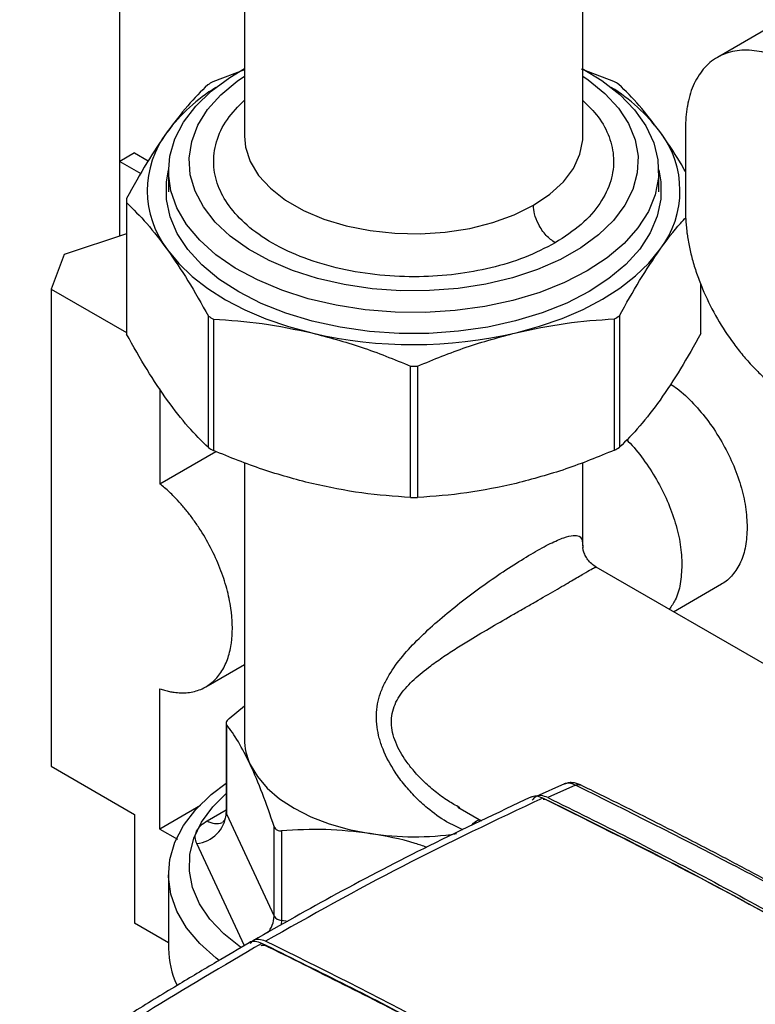
# Model space of a CAD drawing. Units: millimetres. Extents: x 10 to 416, y 10 to 287.
# Drawn here: x 330 to 344, y 82 to 102 of the extents above; entities that cross this region are included whole.
import ezdxf

# ---------------------------------------------------------------- set-up
doc = ezdxf.new("R2010")
doc.units = ezdxf.units.MM

msp = doc.modelspace()

# ---------------------------------------------------------------- linework, layer by layer
at = {"color": 7, "linetype": 'Continuous', "lineweight": 25}
for p, q in [((334.327, 117.964), (334.327, 99.245)), ((331.899, 97.297), (331.899, 107.899)), ((340.927, 99.245), (340.927, 106.447)), ((347.314, 102.955), (343.551, 100.783)), ((334.327, 100.543), (333.71, 100.305)), ((341.531, 100.312), (340.898, 100.556)), ((342.93, 99.409), (342.93, 97.776)), ((332.182, 98.918), (331.899, 98.754)), ((332.182, 98.918), (332.449, 98.764)), ((331.899, 98.754), (332.306, 98.52)), ((331.899, 97.297), (331.899, 98.754)), ((332.846, 98.566), (332.846, 98.159)), ((342.407, 98.159), (342.407, 98.566)), ((332.027, 97.995), (332.027, 95.432)), ((332.027, 97.95), (332.027, 95.387)), ((332.027, 97.339), (330.808, 96.935)), ((330.808, 96.935), (330.556, 96.264)), ((330.556, 96.264), (330.556, 86.956)), ((330.556, 96.264), (332.027, 95.415)), ((343.226, 95.397), (343.226, 96.377)), ((343.227, 95.432), (343.227, 96.376)), ((333.624, 93.171), (333.624, 95.734)), ((333.723, 95.677), (333.723, 93.115)), ((341.543, 93.122), (341.543, 95.684)), ((341.642, 95.741), (341.642, 93.179)), ((337.566, 92.2), (337.566, 94.762)), ((337.705, 94.762), (337.705, 92.2)), ((332.677, 94.315), (332.677, 92.467)), ((332.677, 92.467), (333.768, 93.097)), ((334.327, 92.883), (334.327, 87.486)), ((340.927, 91.255), (340.927, 92.883)), ((348.295, 86.748), (341.187, 90.838)), ((342.694, 89.971), (343.635, 90.515)), ((333.573, 88.506), (334.327, 88.941)), ((332.677, 85.731), (332.677, 88.467)), ((334.026, 87.886), (334.327, 88.135)), ((333.968, 87.796), (333.968, 86.059)), ((333.975, 87.774), (333.975, 86.028)), ((330.556, 86.956), (332.182, 86.017)), ((340.57, 86.614), (340.017, 86.367)), ((340.787, 86.589), (340.245, 86.347)), ((333.47, 86.189), (332.677, 85.731)), ((333.601, 85.895), (333.968, 86.107)), ((338.492, 86.159), (338.953, 85.894)), ((338.528, 86.147), (338.496, 86.166)), ((332.182, 86.017), (332.182, 83.894)), ((333.975, 86.028), (334.907, 84.033)), ((332.677, 85.731), (333.021, 85.533)), ((334.907, 84.033), (334.907, 85.779)), ((335.048, 85.697), (335.048, 83.952)), ((334.327, 83.453), (333.396, 85.448)), ((332.847, 84.848), (332.847, 83.404)), ((335.048, 83.952), (335.046, 83.867)), ((335.048, 83.952), (335.17, 83.933)), ((332.847, 83.51), (332.182, 83.894))]:
    msp.add_line(p, q, dxfattribs=at)
at = {"color": 7, "linetype": 'Continuous', "lineweight": 25, "flags": 128}
for points in [[(333.011, 97.848), (332.893, 98.181), (332.847, 98.52), (332.873, 98.859), (332.972, 99.194), (333.141, 99.519), (333.378, 99.83), (333.679, 100.122), (334.04, 100.391), (334.327, 100.563)], [(340.917, 100.568), (341.3, 100.333), (341.648, 100.059), (341.935, 99.762), (342.157, 99.447), (342.31, 99.119), (342.392, 98.783), (342.402, 98.443), (342.34, 98.105), (342.206, 97.774), (342.003, 97.456), (341.733, 97.154), (341.401, 96.873), (341.012, 96.618), (340.572, 96.393), (340.087, 96.2), (339.564, 96.044), (339.013, 95.925), (338.44, 95.847), (337.855, 95.81), (337.266, 95.815), (336.683, 95.861), (336.115, 95.948), (335.569, 96.076), (335.054, 96.24), (334.579, 96.441), (334.149, 96.673), (333.772, 96.934), (333.454, 97.22), (333.199, 97.526), (333.011, 97.848), (333.011, 97.848)], [(340.927, 100.418), (341.033, 100.345), (341.357, 100.081), (341.62, 99.794), (341.817, 99.491), (341.946, 99.176), (342.004, 98.853), (341.99, 98.529), (341.904, 98.209), (341.748, 97.898), (341.524, 97.601), (341.236, 97.323), (340.89, 97.068), (340.489, 96.841), (340.042, 96.645), (339.554, 96.484), (339.036, 96.361), (338.494, 96.276), (337.937, 96.233), (337.376, 96.23), (336.819, 96.27), (336.275, 96.35), (335.753, 96.469), (335.262, 96.626), (334.81, 96.818), (334.404, 97.042), (334.051, 97.294), (333.757, 97.57), (333.526, 97.865), (333.363, 98.175), (333.27, 98.495), (333.248, 98.819), (333.298, 99.141), (333.419, 99.458), (333.609, 99.763), (333.865, 100.051), (334.183, 100.318), (334.327, 100.418)], [(334.327, 99.245), (334.348, 99.029), (334.441, 98.749), (334.604, 98.48), (334.835, 98.229), (335.129, 98), (335.478, 97.799), (335.875, 97.63), (336.312, 97.498), (336.778, 97.404), (337.262, 97.351), (337.755, 97.341), (338.245, 97.374), (338.721, 97.448), (339.173, 97.562), (339.59, 97.714), (339.964, 97.9)], [(339.964, 97.9), (340.285, 98.116), (340.547, 98.357), (340.743, 98.618), (340.87, 98.894), (340.925, 99.177), (340.927, 99.245)], [(341.048, 96.214), (340.612, 95.99), (340.133, 95.799), (339.616, 95.642), (339.071, 95.522), (338.505, 95.441), (337.926, 95.4), (337.342, 95.399), (336.763, 95.439), (336.196, 95.519), (335.651, 95.638), (335.134, 95.794), (334.653, 95.985), (334.216, 96.208), (333.828, 96.46), (333.496, 96.737), (333.224, 97.035), (333.016, 97.349), (332.876, 97.676), (332.805, 98.011), (332.804, 98.347), (332.847, 98.589)], [(342.407, 98.589), (342.449, 98.356), (342.45, 98.019), (342.38, 97.685), (342.242, 97.358), (342.036, 97.043), (341.765, 96.744), (341.435, 96.467), (341.048, 96.214)], [(332.826, 97.03), (333.045, 96.764), (333.308, 96.512), (333.612, 96.275), (333.955, 96.057), (334.334, 95.86), (334.744, 95.685), (335.183, 95.534), (335.644, 95.408)], [(339.624, 95.412), (340.085, 95.538), (340.522, 95.69), (340.932, 95.866), (341.309, 96.064), (341.651, 96.283), (341.955, 96.519), (342.217, 96.772), (342.434, 97.039)], [(334.441, 86.991), (334.58, 86.755), (334.772, 86.531), (335.012, 86.324), (335.297, 86.137), (335.622, 85.973), (335.981, 85.835), (336.369, 85.725), (336.778, 85.646)], [(333.832, 83.17), (333.773, 83.216), (333.454, 83.502), (333.199, 83.808), (333.011, 84.13), (332.894, 84.463), (332.847, 84.802), (332.874, 85.141), (332.972, 85.476), (333.141, 85.801), (333.378, 86.112), (333.679, 86.404), (333.968, 86.624)], [(334.259, 83.42), (334.251, 83.426), (333.922, 83.688), (333.653, 83.973), (333.45, 84.275), (333.316, 84.589), (333.252, 84.911), (333.26, 85.235), (333.34, 85.556), (333.49, 85.868), (333.708, 86.167), (333.968, 86.427)]]:
    msp.add_lwpolyline(points, dxfattribs=at)
at = {"color": 7, "linetype": 'Continuous', "lineweight": 25}
for centre, radius, start, end in [((336.301, 95.719), 5.268, 119.455, 120.6922), ((338.941, 95.698), 5.292, 59.4627, 60.696), ((335.587, 97.255), 3.457, 121.6935, 143.1705), ((339.659, 97.246), 3.469, 37.0509, 58.2805), ((334.314, 98.183), 1.882, 142.5445, 217.7605), ((340.94, 98.184), 1.882, 322.5445, 37.7605), ((333.893, 97.995), 1.866, 178.9171, 181.3879), ((336.313, 100.292), 5.292, 239.4627, 240.696), ((338.953, 100.271), 5.268, 299.455, 300.6922), ((333.893, 95.432), 1.867, 180.0006, 181.3879), ((337.627, 103.922), 8.742, 256.893, 283.2093), ((341.36, 95.432), 1.866, 358.9171, 0.0005), ((337.627, 104.462), 9.7, 269.6394, 270.4629), ((336.313, 97.729), 5.292, 239.4627, 240.696), ((338.953, 97.708), 5.268, 299.455, 300.6922), ((337.627, 101.9), 9.7, 269.6394, 270.4629), ((335.479, 87.49), 1.152, 180.1641, 205.6792), ((334.038, 86.059), 0.0698, 180.1641, 205.6792), ((333.326, 86.097), 0.652, 276.0941, 353.9842), ((333.778, 86.143), 0.305, 234.5978, 293.0027), ((337.627, 91.22), 5.639, 261.3392, 278.5445), ((334.381, 84.05), 0.526, 319.0851, 358.1322), ((335.059, 84.134), 0.183, 213.5564, 266.6042), ((288.613, -11.29), 105.456, 56.17126, 64.0636), ((334.541, 83.414), 1.694, 180.3618, 205.241)]:
    msp.add_arc(centre, radius, start, end, dxfattribs=at)
for points, knots in [([(345.051, 100.634), (345.033, 100.645), (344.996, 100.666), (344.941, 100.695), (344.885, 100.723), (344.83, 100.749), (344.775, 100.773), (344.72, 100.796), (344.616, 100.835), (344.464, 100.882), (344.267, 100.918), (344.074, 100.928), (343.825, 100.903), (343.541, 100.801), (343.31, 100.607), (343.165, 100.403), (343.077, 100.231), (343.009, 100.041), (342.971, 99.873), (342.949, 99.733), (342.938, 99.628), (342.931, 99.521), (342.931, 99.446), (342.93, 99.409)], [0, 0, 0, 0, 0.0166758, 0.0333248, 0.0499584, 0.066588, 0.083225, 0.0998809, 0.1165668, 0.1783087, 0.2400926, 0.304408, 0.3687669, 0.5000033, 0.6312397, 0.6955541, 0.759914, 0.8216538, 0.8834398, 0.9126016, 0.9417081, 0.9708205, 1, 1, 1, 1]), ([(333.612, 100.248), (333.482, 100.12), (333.22, 99.862), (332.953, 99.506), (332.82, 99.328)], [0, 0, 0, 0, 0.497322, 1, 1, 1, 1]), ([(342.428, 99.336), (342.294, 99.513), (342.026, 99.868), (341.762, 100.126), (341.63, 100.256)], [0, 0, 0, 0, 0.497046, 1, 1, 1, 1]), ([(340.389, 97.165), (340.195, 97.065), (339.815, 96.87), (339.149, 96.669), (338.453, 96.541), (337.72, 96.49), (336.957, 96.522), (336.194, 96.644), (335.48, 96.856), (334.859, 97.147), (334.365, 97.494), (334.012, 97.876), (333.793, 98.278), (333.704, 98.701), (333.76, 99.141), (333.956, 99.57), (334.207, 99.825), (334.327, 99.947)], [0, 0, 0, 0, 0.06851, 0.133985, 0.196732, 0.26051, 0.327776, 0.397451, 0.468192, 0.538528, 0.607039, 0.672512, 0.735259, 0.799039, 0.866305, 0.93598, 1, 1, 1, 1]), ([(340.927, 99.945), (341.033, 99.84), (341.26, 99.616), (341.459, 99.231), (341.55, 98.809), (341.495, 98.368), (341.282, 97.929), (340.921, 97.513), (340.566, 97.281), (340.389, 97.165)], [0, 0, 0, 0, 0.120808, 0.257175, 0.395788, 0.541976, 0.693399, 0.847139, 1, 1, 1, 1]), ([(332.82, 99.328), (332.687, 99.134), (332.421, 98.743), (332.159, 98.269), (332.027, 98.03)], [0, 0, 0, 0, 0.497046, 1, 1, 1, 1]), ([(342.93, 98.555), (342.897, 98.613), (342.732, 98.905), (342.563, 99.144), (342.428, 99.336)], [0, 0, 0, 0, 0.198223, 1, 1, 1, 1]), ([(332.027, 97.95), (332.158, 97.821), (332.422, 97.563), (332.691, 97.209), (332.826, 97.03)], [0, 0, 0, 0, 0.497322, 1, 1, 1, 1]), ([(340.389, 97.165), (340.328, 97.209), (340.203, 97.299), (340.061, 97.513), (339.978, 97.726), (339.968, 97.843), (339.964, 97.9)], [0, 0, 0, 0, 0.27026, 0.562428, 0.789736, 1, 1, 1, 1]), ([(342.93, 97.776), (342.93, 97.756), (342.931, 97.717), (342.932, 97.656), (342.936, 97.595), (342.94, 97.533), (342.946, 97.471), (342.952, 97.408), (342.961, 97.344), (342.98, 97.215), (343.018, 97.016), (343.088, 96.746), (343.179, 96.474), (343.322, 96.117), (343.542, 95.68), (343.81, 95.271), (344.048, 94.968), (344.238, 94.754), (344.437, 94.558), (344.606, 94.411), (344.743, 94.305), (344.846, 94.232), (344.948, 94.163), (345.017, 94.123), (345.052, 94.102)], [0, 0, 0, 0, 0.015509, 0.030992, 0.046459, 0.061917, 0.077377, 0.092847, 0.108337, 0.123856, 0.186955, 0.250099, 0.313197, 0.376341, 0.500004, 0.623668, 0.686767, 0.74991, 0.813009, 0.876153, 0.907143, 0.938065, 0.968993, 1, 1, 1, 1]), ([(342.434, 97.039), (342.567, 97.22), (342.736, 97.452), (342.903, 97.622), (342.94, 97.66)], [0, 0, 0, 0, 0.781501, 1, 1, 1, 1]), ([(332.826, 97.03), (332.959, 96.836), (333.228, 96.446), (333.491, 95.972), (333.624, 95.734)], [0, 0, 0, 0, 0.4970459, 1, 1, 1, 1]), ([(341.642, 95.741), (341.772, 95.977), (342.034, 96.452), (342.3, 96.842), (342.434, 97.039)], [0, 0, 0, 0, 0.497322, 1, 1, 1, 1]), ([(333.723, 95.677), (334.038, 95.656), (334.673, 95.613), (335.319, 95.477), (335.644, 95.408)], [0, 0, 0, 0, 0.497322, 1, 1, 1, 1]), ([(339.624, 95.412), (339.945, 95.48), (340.59, 95.618), (341.224, 95.662), (341.543, 95.684)], [0, 0, 0, 0, 0.497046, 1, 1, 1, 1]), ([(332.826, 94.091), (332.692, 94.285), (332.424, 94.675), (332.16, 95.149), (332.027, 95.387)], [0, 0, 0, 0, 0.497046, 1, 1, 1, 1]), ([(335.644, 95.408), (335.965, 95.323), (336.612, 95.152), (337.246, 94.893), (337.566, 94.762)], [0, 0, 0, 0, 0.497046, 1, 1, 1, 1]), ([(337.705, 94.762), (338.02, 94.892), (338.654, 95.152), (339.3, 95.325), (339.624, 95.412)], [0, 0, 0, 0, 0.497322, 1, 1, 1, 1]), ([(343.226, 95.397), (343.096, 95.161), (342.834, 94.686), (342.568, 94.296), (342.434, 94.099)], [0, 0, 0, 0, 0.497322, 1, 1, 1, 1]), ([(342.639, 94.412), (342.682, 94.384), (342.835, 94.282), (343.089, 94.035), (343.385, 93.686), (343.643, 93.29), (343.856, 92.869), (344.013, 92.437), (344.114, 92.009), (344.126, 91.745), (344.133, 91.613)], [0, 0, 0, 0, 0.052087, 0.187503, 0.322919, 0.458335, 0.593751, 0.729168, 0.864584, 1, 1, 1, 1]), ([(342.434, 94.099), (342.302, 93.923), (342.035, 93.567), (341.773, 93.309), (341.642, 93.179)], [0, 0, 0, 0, 0.497046, 1, 1, 1, 1]), ([(333.624, 93.171), (333.493, 93.3), (333.229, 93.557), (332.961, 93.912), (332.826, 94.091)], [0, 0, 0, 0, 0.497322, 1, 1, 1, 1]), ([(341.78, 93.324), (341.791, 93.314), (341.908, 93.206), (342.11, 92.947), (342.371, 92.557), (342.583, 92.134), (342.74, 91.703), (342.841, 91.274), (342.854, 91.011), (342.86, 90.879)], [0, 0, 0, 0, 0.016471, 0.180393, 0.344314, 0.508236, 0.672157, 0.836079, 1, 1, 1, 1]), ([(335.644, 92.469), (335.323, 92.554), (334.677, 92.725), (334.042, 92.984), (333.723, 93.115)], [0, 0, 0, 0, 0.497046, 1, 1, 1, 1]), ([(341.543, 93.122), (341.228, 92.992), (340.594, 92.732), (339.949, 92.559), (339.624, 92.472)], [0, 0, 0, 0, 0.4973222, 1, 1, 1, 1]), ([(334.091, 89.651), (334.091, 89.669), (334.091, 89.706), (334.089, 89.763), (334.086, 89.819), (334.081, 89.877), (334.076, 89.935), (334.063, 90.036), (334.04, 90.181), (333.997, 90.373), (333.94, 90.571), (333.847, 90.839), (333.7, 91.174), (333.517, 91.497), (333.353, 91.739), (333.225, 91.91), (333.091, 92.07), (332.97, 92.2), (332.863, 92.305), (332.771, 92.389), (332.708, 92.441), (332.677, 92.467)], [0, 0, 0, 0, 0.019779, 0.039533, 0.059279, 0.079029, 0.098799, 0.118603, 0.180541, 0.24254, 0.306404, 0.370328, 0.500005, 0.629682, 0.693546, 0.757471, 0.819409, 0.881408, 0.920944, 0.960436, 1, 1, 1, 1]), ([(337.566, 92.2), (337.25, 92.221), (336.615, 92.264), (335.969, 92.4), (335.644, 92.469)], [0, 0, 0, 0, 0.497322, 1, 1, 1, 1]), ([(339.624, 92.472), (339.303, 92.404), (338.658, 92.266), (338.024, 92.222), (337.705, 92.2)], [0, 0, 0, 0, 0.497046, 1, 1, 1, 1]), ([(344.133, 91.613), (344.126, 91.489), (344.113, 91.24), (344.014, 90.926), (343.853, 90.684), (343.721, 90.546), (343.636, 90.515), (343.635, 90.515)], [0, 0, 0, 0, 0.249974, 0.499949, 0.749923, 0.999898, 1, 1, 1, 1]), ([(339.964, 91.122), (340.078, 91.186), (340.251, 91.283), (340.436, 91.368), (340.598, 91.432), (340.75, 91.469), (340.862, 91.451), (340.919, 91.384), (340.923, 91.297), (340.925, 91.255)], [0, 0, 0, 0, 0.164474, 0.249019, 0.336131, 0.504546, 0.673539, 0.843361, 1, 1, 1, 1]), ([(340.925, 91.255), (340.926, 91.251), (340.928, 91.243), (340.926, 91.229), (340.925, 91.22)], [0, 0, 0, 0, 0.394716, 1, 1, 1, 1]), ([(341.188, 90.838), (341.128, 90.882), (341.041, 90.946), (340.964, 91.082), (340.935, 91.169), (340.929, 91.202), (340.926, 91.222)], [0, 0, 0, 0, 0.323359, 0.472979, 0.679438, 1, 1, 1, 1]), ([(338.59, 85.72), (338.482, 85.768), (338.238, 85.877), (337.932, 86.104), (337.662, 86.349), (337.45, 86.585), (337.222, 86.892), (337.054, 87.204), (336.953, 87.504), (336.908, 87.725), (336.895, 87.95), (336.919, 88.173), (336.977, 88.388), (337.093, 88.659), (337.296, 88.973), (337.599, 89.323), (337.945, 89.657), (338.325, 89.983), (338.732, 90.301), (339.157, 90.608), (339.584, 90.894), (339.839, 91.047), (339.964, 91.122)], [0, 0, 0, 0, 0.049178, 0.111419, 0.153368, 0.19583, 0.237673, 0.306216, 0.337913, 0.368325, 0.401627, 0.435077, 0.467225, 0.500943, 0.565342, 0.62868, 0.691318, 0.753502, 0.81538, 0.877046, 0.939778, 1, 1, 1, 1]), ([(340.389, 90.387), (340.5, 90.452), (340.722, 90.582), (340.951, 90.717), (341.101, 90.805), (341.161, 90.835), (341.183, 90.841), (341.186, 90.838), (341.187, 90.837)], [0, 0, 0, 0, 0.2187421, 0.4374325, 0.655897, 0.8738387, 0.9532344, 1, 1, 1, 1]), ([(342.86, 90.879), (342.853, 90.755), (342.84, 90.506), (342.752, 90.215), (342.655, 90.077), (342.613, 90.018)], [0, 0, 0, 0, 0.3639127, 0.7278254, 1, 1, 1, 1]), ([(338.496, 86.166), (338.42, 86.208), (338.251, 86.303), (338.014, 86.488), (337.786, 86.693), (337.599, 86.898), (337.453, 87.092), (337.339, 87.28), (337.254, 87.468), (337.183, 87.726), (337.194, 88.044), (337.364, 88.373), (337.63, 88.658), (337.922, 88.894), (338.208, 89.094), (338.466, 89.262), (338.778, 89.455), (339.151, 89.676), (339.515, 89.886), (339.8, 90.049), (340.079, 90.209), (340.264, 90.316), (340.389, 90.387)], [0, 0, 0, 0, 0.039889, 0.088486, 0.135238, 0.178019, 0.213915, 0.245424, 0.279727, 0.311246, 0.376022, 0.441915, 0.509474, 0.57825, 0.626366, 0.67341, 0.717888, 0.788221, 0.858721, 0.894751, 0.929414, 1, 1, 1, 1]), ([(332.677, 88.467), (332.693, 88.462), (332.724, 88.451), (332.771, 88.438), (332.817, 88.426), (332.862, 88.416), (332.908, 88.407), (332.985, 88.395), (333.091, 88.386), (333.225, 88.392), (333.353, 88.414), (333.517, 88.468), (333.7, 88.579), (333.847, 88.744), (333.94, 88.905), (333.996, 89.038), (334.04, 89.18), (334.067, 89.314), (334.082, 89.436), (334.09, 89.541), (334.091, 89.614), (334.091, 89.651)], [0, 0, 0, 0, 0.019783, 0.03954, 0.059286, 0.079035, 0.098803, 0.118603, 0.180541, 0.24254, 0.306403, 0.370328, 0.500005, 0.629682, 0.693545, 0.75747, 0.819408, 0.881407, 0.920937, 0.96043, 1, 1, 1, 1]), ([(334.026, 87.886), (334.013, 87.873), (333.988, 87.848), (333.968, 87.812), (333.966, 87.788), (333.973, 87.777), (333.975, 87.774)], [0, 0, 0, 0, 0.289501, 0.579559, 0.859917, 1, 1, 1, 1]), ([(334.441, 86.991), (334.363, 87.147), (334.205, 87.463), (334.052, 87.67), (333.975, 87.774)], [0, 0, 0, 0, 0.495033, 1, 1, 1, 1]), ([(334.907, 85.779), (334.831, 86.001), (334.678, 86.45), (334.52, 86.809), (334.441, 86.991)], [0, 0, 0, 0, 0.49581, 1, 1, 1, 1]), ([(340.88, 86.593), (340.854, 86.604), (340.802, 86.626), (340.72, 86.639), (340.639, 86.637), (340.589, 86.62), (340.564, 86.611)], [0, 0, 0, 0, 0.2400715, 0.488277, 0.742391, 1, 1, 1, 1]), ([(340.787, 86.589), (340.742, 86.608), (340.66, 86.64), (340.596, 86.617), (340.567, 86.606)], [0, 0, 0, 0, 0.552783, 1, 1, 1, 1]), ([(340.787, 86.589), (340.807, 86.597), (340.841, 86.61), (340.867, 86.595), (340.878, 86.589)], [0, 0, 0, 0, 0.590592, 1, 1, 1, 1]), ([(346.955, 83.315), (346.931, 83.329), (345.891, 83.95), (343.832, 85.063), (341.802, 86.08), (340.787, 86.589)], [0, 0, 0, 0, 0.011567, 0.505783, 1, 1, 1, 1]), ([(347.006, 83.342), (346.55, 83.602), (345.605, 84.141), (344.536, 84.721), (343.799, 85.113), (343.394, 85.326), (342.919, 85.572), (342.339, 85.869), (341.646, 86.218), (341.148, 86.462), (340.88, 86.593)], [0, 0, 0, 0, 0.223236, 0.462221, 0.522798, 0.584149, 0.660617, 0.755415, 0.868542, 1, 1, 1, 1]), ([(339.924, 86.359), (339.257, 86.045), (337.976, 85.443), (336.168, 84.503), (335.036, 83.862), (334.494, 83.555)], [0, 0, 0, 0, 0.361109, 0.694442, 1, 1, 1, 1]), ([(340.144, 86.336), (339.227, 85.903), (337.39, 85.035), (335.622, 84.042), (334.737, 83.544)], [0, 0, 0, 0, 0.4994996, 1, 1, 1, 1]), ([(340.144, 86.336), (340.1, 86.353), (340.016, 86.385), (339.949, 86.363), (339.917, 86.353)], [0, 0, 0, 0, 0.522573, 1, 1, 1, 1]), ([(340.245, 86.347), (340.201, 86.363), (340.115, 86.395), (340.006, 86.375), (339.961, 86.322), (339.94, 86.298)], [0, 0, 0, 0, 0.349033, 0.698107, 1, 1, 1, 1]), ([(346.46, 82.982), (346.393, 83.02), (345.307, 83.646), (343.199, 84.815), (341.163, 85.829), (340.144, 86.336)], [0, 0, 0, 0, 0.031492, 0.515384, 1, 1, 1, 1]), ([(340.152, 86.318), (340.171, 86.316), (340.197, 86.313), (340.224, 86.3), (340.231, 86.297)], [0, 0, 0, 0, 0.74616, 1, 1, 1, 1]), ([(340.231, 86.297), (340.646, 86.093), (341.907, 85.474), (344.016, 84.376), (345.71, 83.416), (346.557, 82.936)], [0, 0, 0, 0, 0.197522, 0.598554, 1, 1, 1, 1]), ([(340.245, 86.347), (341.295, 85.826), (343.397, 84.782), (345.503, 83.59), (346.557, 82.994)], [0, 0, 0, 0, 0.499601, 1, 1, 1, 1]), ([(333.969, 86.076), (333.967, 86.028), (333.962, 85.953), (333.925, 85.885), (333.91, 85.872), (333.902, 85.865)], [0, 0, 0, 0, 0.4728614, 0.7306007, 1, 1, 1, 1]), ([(333.396, 85.448), (333.383, 85.487), (333.356, 85.567), (333.387, 85.689), (333.465, 85.803), (333.557, 85.864), (333.601, 85.895)], [0, 0, 0, 0, 0.245667, 0.5, 0.754333, 1, 1, 1, 1]), ([(338.76, 85.801), (338.763, 85.806), (338.801, 85.859), (338.858, 85.903), (338.906, 85.913), (338.917, 85.915)], [0, 0, 0, 0, 0.070435, 0.787401, 1, 1, 1, 1]), ([(334.907, 85.779), (334.913, 85.764), (334.925, 85.739), (334.961, 85.711), (335.002, 85.697), (335.034, 85.697), (335.048, 85.697)], [0, 0, 0, 0, 0.289348, 0.5000291, 0.7890074, 1, 1, 1, 1]), ([(336.778, 85.646), (336.488, 85.68), (335.903, 85.748), (335.335, 85.714), (335.048, 85.697)], [0, 0, 0, 0, 0.495033, 1, 1, 1, 1]), ([(337.879, 85.378), (337.806, 85.403), (337.445, 85.529), (337.074, 85.594), (336.778, 85.646)], [0, 0, 0, 0, 0.203676, 1, 1, 1, 1]), ([(334.666, 83.503), (334.622, 83.518), (334.534, 83.548), (334.448, 83.541), (334.421, 83.513), (334.421, 83.512)], [0, 0, 0, 0, 0.4961743, 0.9923418, 1, 1, 1, 1]), ([(334.737, 83.544), (334.694, 83.56), (334.607, 83.591), (334.5, 83.572), (334.456, 83.52), (334.436, 83.497)], [0, 0, 0, 0, 0.355254, 0.710527, 1, 1, 1, 1]), ([(334.421, 83.513), (334.208, 83.389), (333.739, 83.116), (332.971, 82.658), (332.072, 82.11), (331.046, 81.468), (330.326, 81), (329.943, 80.752)], [0, 0, 0, 0, 0.14, 0.310001, 0.510001, 0.74, 1, 1, 1, 1]), ([(334.666, 83.503), (333.912, 83.06), (332.405, 82.173), (330.936, 81.224), (330.202, 80.75)], [0, 0, 0, 0, 0.500285, 1, 1, 1, 1]), ([(334.656, 83.463), (334.661, 83.465), (334.703, 83.475), (334.756, 83.452), (334.803, 83.43)], [0, 0, 0, 0, 0.1121128, 1, 1, 1, 1]), ([(340.93, 80.192), (339.885, 80.781), (337.794, 81.957), (335.709, 82.988), (334.666, 83.503)], [0, 0, 0, 0, 0.5, 1, 1, 1, 1])]:
    msp.add_open_spline(points, degree=3, knots=knots, dxfattribs=at)
msp.add_open_spline([(334.803, 83.43), (335.839, 82.915), (337.912, 81.886), (341.029, 80.155), (344.146, 78.304), (346.219, 76.951), (347.256, 76.275)], degree=3, dxfattribs=at)

doc.saveas('drawing.dxf')
